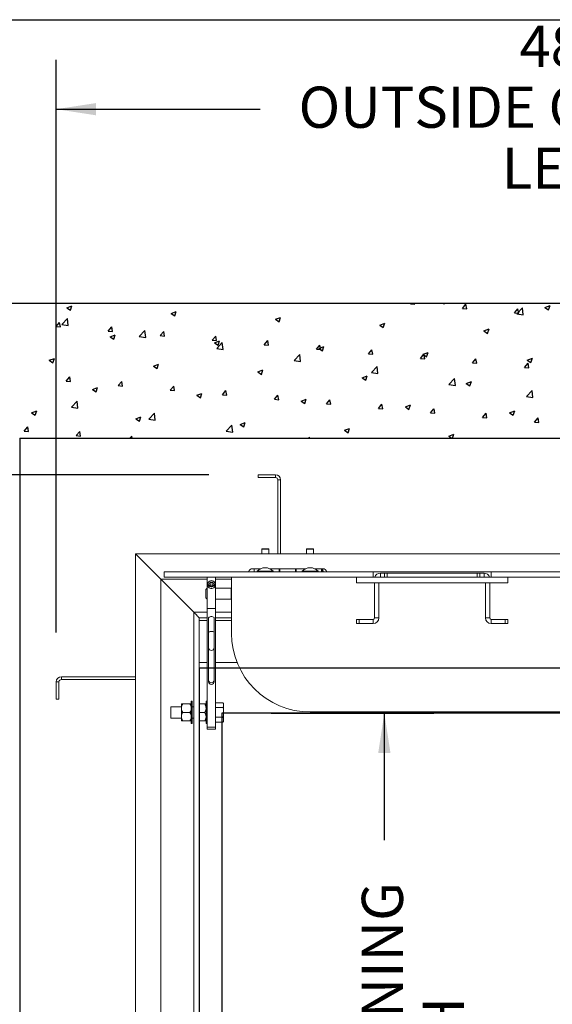
# Paper-space layout 'PDF' of a CAD drawing. Units: inches. Extents: x 0.1 to 10.8, y 0.2 to 8.4.
# Drawn here: x 1.7 to 2.7, y 6.2 to 8.2 of the extents above; entities that cross this region are included whole.
import ezdxf

# ---------------------------------------------------------------- set-up
doc = ezdxf.new("R2010")
doc.units = ezdxf.units.IN
doc.header["$MEASUREMENT"] = 0
doc.layers.add('FORMAT', color=7, linetype='Continuous')
doc.styles.add('SLDTEXTSTYLE0', font='ARIAL.TTF', dxfattribs={"width": 0.948})
doc.dimstyles.new('SLDDIMSTYLE5', dxfattribs={"dimtxt": 0.080892, "dimasz": 0.080892, "dimexe": 0, "dimexo": 0.0625, "dimgap": 0.020223, "dimtad": 0, "dimtih": 1, "dimtoh": 1, "dimlfac": 22, "dimrnd": 1e-09, "dimzin": 12, "dimdsep": 46, "dimtxsty": 'SLDTEXTSTYLE0', "dimsah": 1, "dimcen": 0.09, "dimadec": 0, "dimazin": 3, "dimtfac": 1, "dimtofl": 0, "dimtmove": 0, "dimatfit": 3, "dimfxl": 0, "dimfrac": 2, "dimtolj": 1, "dimtzin": 12, "dimarcsym": 0})
doc.dimstyles.new('SLDDIMSTYLE6', dxfattribs={"dimtxt": 0.080892, "dimasz": 0.080892, "dimexe": 0, "dimexo": 0.0625, "dimgap": 0.020223, "dimtad": 0, "dimlfac": 22, "dimrnd": 1e-09, "dimzin": 12, "dimdsep": 46, "dimtxsty": 'SLDTEXTSTYLE0', "dimsah": 1, "dimcen": 0.09, "dimadec": 0, "dimazin": 3, "dimtfac": 1, "dimtofl": 0, "dimtmove": 0, "dimatfit": 3, "dimfxl": 0, "dimfrac": 2, "dimtolj": 1, "dimtzin": 12, "dimarcsym": 0})

# ---------------------------------------------------------------- blocks, each defined once
blk = doc.blocks.new('*D45')
at = {"layer": 'FORMAT'}
for p, q in [((2.1782, 6.7876), (2.5074, 6.7876)), ((2.4074, 6.7876), (2.4074, 6.53)), ((2.4074, 5.2421), (2.4074, 5.4997)), ((2.1782, 5.2421), (2.5074, 5.2421))]:
    blk.add_line(p, q, dxfattribs=at)
for points in [[(2.4074, 6.7876), (2.395, 6.7067), (2.4199, 6.7067)], [(2.4074, 5.2421), (2.4199, 5.323), (2.395, 5.323)]]:
    blk.add_solid(points, dxfattribs=at)
at = {"layer": 'FORMAT', "attachment_point": 1, "rotation": 90, "style": 'SLDTEXTSTYLE0'}
for s, insert, char_height in [('CLEAR OPENING', (2.3618, 5.5778), 0.083333), ('WIDTH', (2.4852, 5.8504), 0.08333), ('34"', (2.2383, 5.9377), 0.08333)]:
    blk.add_mtext(s, dxfattribs=dict(at, insert=insert, char_height=char_height))
blk = doc.blocks.new('*D46')
at = {"layer": 'FORMAT'}
for p, q in [((2.052, 7.2705), (0.4302, 7.2705)), ((0.5302, 7.2705), (0.5302, 6.7555)), ((0.5302, 4.8501), (0.5302, 5.3651)), ((2.0627, 4.8501), (0.4302, 4.8501))]:
    blk.add_line(p, q, dxfattribs=at)
for points in [[(0.5302, 7.2705), (0.5178, 7.1896), (0.5426, 7.1896)], [(0.5302, 4.8501), (0.5426, 4.9309), (0.5178, 4.9309)]]:
    blk.add_solid(points, dxfattribs=at)
at = {"layer": 'FORMAT', "attachment_point": 1, "rotation": 90, "style": 'SLDTEXTSTYLE0'}
for s, insert, char_height in [('OUTSIDE OF ANCHORS', (0.4845, 5.4432), 0.083333), ('53 1/4"', (0.3611, 5.8905), 0.08333), ('WIDTH', (0.608, 5.8959), 0.08333)]:
    blk.add_mtext(s, dxfattribs=dict(at, insert=insert, char_height=char_height))
blk = doc.blocks.new('*D47')
at = {"layer": 'FORMAT'}
for p, q in [((1.7429, 6.9508), (1.7429, 8.1108)), ((3.9588, 6.9614), (3.9588, 8.1108)), ((1.7429, 8.0108), (2.1557, 8.0108)), ((3.9588, 8.0108), (3.5461, 8.0108))]:
    blk.add_line(p, q, dxfattribs=at)
for points in [[(1.7429, 8.0108), (1.8238, 7.9984), (1.8238, 8.0232)], [(3.9588, 8.0108), (3.878, 8.0232), (3.878, 7.9984)]]:
    blk.add_solid(points, dxfattribs=at)
at = {"layer": 'FORMAT', "attachment_point": 1, "style": 'SLDTEXTSTYLE0'}
for s, insert, char_height in [('48 3/4"', (2.6811, 8.1799), 0.08333), ('OUTSIDE OF ANCHORS', (2.2338, 8.0565), 0.083333), ('LENGTH', (2.6453, 7.933), 0.08333)]:
    blk.add_mtext(s, dxfattribs=dict(at, insert=insert, char_height=char_height))

psp = doc.layouts.new('PDF')

# ---------------------------------------------------------------- linework, layer by layer
at = {"color": 8, "linetype": 'Continuous', "lineweight": 0}
psp.add_line((0.329927, 8.1920732), (10.629927, 8.1920732), dxfattribs=at)
at = {"color": 7, "linetype": 'Continuous'}
for p, q in [((4.3054363, 7.6170975), (1.3963454, 7.6170975)), ((1.7646587, 7.6087686), (1.7749453, 7.6127173)), ((1.7646587, 7.6087686), (1.7719665, 7.6038394)), ((1.7719677, 7.6038403), (1.7749465, 7.6127181)), ((1.9757916, 7.5970027), (1.9860782, 7.6009513)), ((1.9831006, 7.5920742), (1.9860794, 7.600952)), ((2.4601349, 7.6165929), (2.4605583, 7.6170975)), ((2.4601349, 7.6165929), (2.4689162, 7.6158247)), ((2.4689174, 7.615825), (2.4686827, 7.6170975)), ((2.5270673, 7.6170975), (2.5288047, 7.6159257)), ((2.5288059, 7.6159259), (2.529199, 7.6170975)), ((2.5655097, 7.6073738), (2.5725923, 7.6158145)), ((2.5655097, 7.6073738), (2.574291, 7.6066056)), ((2.5742922, 7.6066058), (2.5725935, 7.6158147)), ((2.6708845, 7.5981547), (2.6779671, 7.6065954)), ((2.6708845, 7.5981547), (2.6796658, 7.5973865)), ((2.6755926, 7.5965094), (2.6870354, 7.6084353)), ((2.679667, 7.5973866), (2.6779683, 7.6065955)), ((2.6886598, 7.5944829), (2.6870366, 7.6084352)), ((2.7326298, 7.6090889), (2.7429164, 7.6130376)), ((2.7326298, 7.6090889), (2.7399376, 7.6041597)), ((2.7399388, 7.6041598), (2.7429176, 7.6130377)), ((1.7428958, 7.5706199), (1.7499783, 7.5790605)), ((1.7516782, 7.5698525), (1.7499795, 7.5790614)), ((1.7543211, 7.5749832), (1.765764, 7.5869091)), ((1.7673883, 7.5729573), (1.7657652, 7.5869096)), ((1.9757916, 7.5970027), (1.9830994, 7.5920735)), ((2.1869245, 7.5852367), (2.1972111, 7.5891854)), ((2.1869245, 7.5852367), (2.1942323, 7.5803076)), ((2.1942335, 7.5803081), (2.1972123, 7.5891859)), ((2.6755926, 7.5965094), (2.6886586, 7.594483)), ((1.7428958, 7.5706199), (1.751677, 7.5698516)), ((1.7543211, 7.5749832), (1.7673871, 7.5729568)), ((1.8482705, 7.5614008), (1.8553531, 7.5698414)), ((1.8482705, 7.5614008), (1.8570518, 7.5606325)), ((1.857053, 7.5606333), (1.8553543, 7.5698422)), ((1.9111126, 7.5506663), (1.9225555, 7.5625922)), ((1.9241798, 7.5486403), (1.9225566, 7.5625926)), ((1.9536453, 7.5521817), (1.9607279, 7.5606223)), ((1.9624277, 7.5514141), (1.9607291, 7.560623)), ((2.3980574, 7.5734708), (2.408344, 7.5774195)), ((2.3980574, 7.5734708), (2.4053652, 7.5685417)), ((2.4053663, 7.568542), (2.4083452, 7.5774198)), ((2.6091903, 7.5617049), (2.6194769, 7.5656536)), ((2.6091903, 7.5617049), (2.6164981, 7.5567757)), ((2.6164992, 7.5567759), (2.6194781, 7.5656538)), ((1.8523521, 7.5496187), (1.8626387, 7.5535673)), ((1.8523521, 7.5496187), (1.8596598, 7.5446895)), ((1.859661, 7.5446903), (1.8626399, 7.5535681)), ((1.9111126, 7.5506663), (1.9241786, 7.5486399)), ((1.9536453, 7.5521817), (1.9624266, 7.5514134)), ((2.0590201, 7.5429626), (2.0661027, 7.5514032)), ((2.0590201, 7.5429626), (2.0678014, 7.5421943)), ((2.063485, 7.5378528), (2.0737716, 7.5418014)), ((2.0678025, 7.542195), (2.0661038, 7.5514038)), ((2.0679041, 7.5263495), (2.079347, 7.5382754)), ((2.0707939, 7.5329242), (2.0737727, 7.541802)), ((2.0809713, 7.5243234), (2.0793481, 7.5382757)), ((2.1643949, 7.5337435), (2.1714775, 7.5421841)), ((2.1731773, 7.5329758), (2.1714786, 7.5421847)), ((2.063485, 7.5378528), (2.0707927, 7.5329236)), ((2.0679041, 7.5263495), (2.0809701, 7.5243231)), ((2.1643949, 7.5337435), (2.1731762, 7.5329752)), ((2.2697697, 7.5245244), (2.2768523, 7.532965)), ((2.2697697, 7.5245244), (2.278551, 7.5237561)), ((2.2746179, 7.5260868), (2.2849045, 7.5300355)), ((2.2746179, 7.5260868), (2.2819256, 7.5211577)), ((2.2785521, 7.5237566), (2.2768534, 7.5329655)), ((2.2819268, 7.5211581), (2.2849056, 7.5300359)), ((2.3751445, 7.5153053), (2.3822271, 7.5237459)), ((2.3839269, 7.5145374), (2.3822282, 7.5237463)), ((2.4857508, 7.5143209), (2.4960374, 7.5182696)), ((2.4930597, 7.509392), (2.4960385, 7.5182699)), ((1.7289125, 7.5022347), (1.7391992, 7.5061833)), ((1.7289125, 7.5022347), (1.7362203, 7.4973055)), ((1.7362214, 7.4973064), (1.7392003, 7.5061842)), ((2.2246956, 7.5020326), (2.2377616, 7.5000062)), ((2.2246956, 7.5020326), (2.2361385, 7.5139585)), ((2.2377627, 7.5000064), (2.2361396, 7.5139587)), ((2.3751445, 7.5153053), (2.3839258, 7.514537)), ((2.4805193, 7.5060862), (2.4876018, 7.5145268)), ((2.4805193, 7.5060862), (2.4893005, 7.5053179)), ((2.4857508, 7.5143209), (2.4930585, 7.5093917)), ((2.4893017, 7.5053182), (2.487603, 7.5145271)), ((2.5858941, 7.4968671), (2.5929766, 7.5053077)), ((2.5946765, 7.496099), (2.5929778, 7.5053079)), ((2.6968836, 7.502555), (2.7071703, 7.5065036)), ((2.6968836, 7.502555), (2.7041914, 7.4976258)), ((2.7041925, 7.4976259), (2.7071714, 7.5065038)), ((1.9400454, 7.4904688), (1.9503321, 7.4944174)), ((1.9400454, 7.4904688), (1.9473532, 7.4855396)), ((1.9473543, 7.4855403), (1.9503332, 7.4944181)), ((2.1511783, 7.4787028), (2.161465, 7.4826515)), ((2.1511783, 7.4787028), (2.1584861, 7.4737737)), ((2.1584872, 7.4737742), (2.1614661, 7.482652)), ((2.3814872, 7.4777157), (2.39293, 7.4896416)), ((2.3945542, 7.4756894), (2.3929311, 7.4896417)), ((2.5858941, 7.4968671), (2.5946753, 7.4960988)), ((2.6912689, 7.487648), (2.6983514, 7.4960886)), ((2.6912689, 7.487648), (2.7000501, 7.4868797)), ((2.7000513, 7.4868799), (2.6983526, 7.4960888)), ((1.7632801, 7.4601131), (1.7703627, 7.4685538)), ((1.7632801, 7.4601131), (1.7720613, 7.4593449)), ((1.7720624, 7.4593457), (1.7703638, 7.4685546)), ((1.8686549, 7.450894), (1.8757374, 7.4593347)), ((1.8774372, 7.4501266), (1.8757385, 7.4593354)), ((2.3623112, 7.4669369), (2.3725978, 7.4708856)), ((2.3623112, 7.4669369), (2.369619, 7.4620077)), ((2.3696201, 7.4620081), (2.3725989, 7.470886)), ((2.3814872, 7.4777157), (2.3945531, 7.4756893)), ((2.5382787, 7.4533988), (2.5497215, 7.4653247)), ((2.5513457, 7.4513724), (2.5497226, 7.4653247)), ((2.5734441, 7.455171), (2.5837307, 7.4591197)), ((2.580753, 7.450242), (2.5837318, 7.4591199)), ((1.8166059, 7.4430848), (1.8268925, 7.4470334)), ((1.8166059, 7.4430848), (1.8239137, 7.4381556)), ((1.8239147, 7.4381564), (1.8268936, 7.4470342)), ((1.8686549, 7.450894), (1.8774361, 7.4501258)), ((1.9740297, 7.4416749), (1.9811122, 7.4501156)), ((1.9740297, 7.4416749), (1.9828109, 7.4409067)), ((1.982812, 7.4409074), (1.9811133, 7.4501163)), ((2.0794045, 7.4324558), (2.086487, 7.4408965)), ((2.0881868, 7.4316882), (2.0864881, 7.4408971)), ((2.5382787, 7.4533988), (2.5513446, 7.4513724)), ((2.5734441, 7.455171), (2.5807519, 7.4502418)), ((2.6950702, 7.4290819), (2.706513, 7.4410078)), ((2.7081372, 7.4270554), (2.7065141, 7.4410077)), ((1.7737987, 7.4075557), (1.7852415, 7.4194816)), ((1.7868657, 7.4055298), (1.7852426, 7.4194821)), ((2.0277388, 7.4313188), (2.0380254, 7.4352675)), ((2.0277388, 7.4313188), (2.0350466, 7.4263897)), ((2.0350476, 7.4263903), (2.0380265, 7.4352681)), ((2.0794045, 7.4324558), (2.0881857, 7.4316876)), ((2.1847793, 7.4232367), (2.1918618, 7.4316774)), ((2.1847793, 7.4232367), (2.1935605, 7.4224685)), ((2.1935616, 7.422469), (2.1918629, 7.4316779)), ((2.2388717, 7.4195529), (2.2491583, 7.4235016)), ((2.2388717, 7.4195529), (2.2461795, 7.4146238)), ((2.2461805, 7.4146242), (2.2491594, 7.4235021)), ((2.2901541, 7.4140176), (2.2972366, 7.4224583)), ((2.2989364, 7.4132498), (2.2972377, 7.4224587)), ((2.6950702, 7.4290819), (2.7081361, 7.4270555)), ((1.6931664, 7.3957008), (1.703453, 7.3996494)), ((1.7004752, 7.3907725), (1.703454, 7.3996503)), ((1.7737987, 7.4075557), (1.7868647, 7.4055293)), ((2.2901541, 7.4140176), (2.2989353, 7.4132494)), ((2.3955289, 7.4047985), (2.4026114, 7.4132392)), ((2.3955289, 7.4047985), (2.4043101, 7.4040303)), ((2.4043112, 7.4040306), (2.4026125, 7.4132395)), ((2.4500046, 7.407787), (2.4602912, 7.4117357)), ((2.4500046, 7.407787), (2.4573124, 7.4028578)), ((2.4573134, 7.4028581), (2.4602923, 7.411736)), ((2.5009037, 7.3955794), (2.5079862, 7.4040201)), ((2.509686, 7.3948115), (2.5079873, 7.4040204)), ((2.6611375, 7.3960211), (2.6714241, 7.3999697)), ((2.6684463, 7.3910921), (2.6714251, 7.3999699)), ((1.6931664, 7.3957008), (1.7004741, 7.3907716)), ((1.9042993, 7.3839348), (1.9145859, 7.3878835)), ((1.9042993, 7.3839348), (1.911607, 7.3790057)), ((1.9116081, 7.3790064), (1.9145869, 7.3878842)), ((1.9305902, 7.3832388), (1.942033, 7.3951647)), ((1.9305902, 7.3832388), (1.9436562, 7.3812124)), ((1.9436572, 7.3812129), (1.9420341, 7.3951652)), ((2.5009037, 7.3955794), (2.5096849, 7.3948112)), ((2.6062785, 7.3863603), (2.613361, 7.394801)), ((2.6062785, 7.3863603), (2.6150597, 7.3855921)), ((2.6150607, 7.3855923), (2.6133621, 7.3948012)), ((2.6611375, 7.3960211), (2.6684453, 7.3910919)), ((2.7116533, 7.3771412), (2.7187358, 7.3855819)), ((2.7204355, 7.3763731), (2.7187368, 7.385582)), ((1.6782897, 7.3588255), (1.6853722, 7.3672661)), ((1.6782897, 7.3588255), (1.6870709, 7.3580572)), ((1.6870719, 7.3580582), (1.6853733, 7.367267)), ((2.0873817, 7.358922), (2.0988246, 7.3708479)), ((2.0873817, 7.358922), (2.1004477, 7.3568956)), ((2.1004487, 7.3568959), (2.0988256, 7.3708482)), ((2.1154322, 7.3721689), (2.1257188, 7.3761176)), ((2.1154322, 7.3721689), (2.1227399, 7.3672398)), ((2.1227409, 7.3672403), (2.1257198, 7.3761182)), ((2.3265651, 7.360403), (2.3368517, 7.3643517)), ((2.3265651, 7.360403), (2.3338728, 7.3554738)), ((2.3338738, 7.3554742), (2.3368527, 7.3643521)), ((2.7116533, 7.3771412), (2.7204345, 7.376373)), ((1.6690727, 7.3443703), (1.6690727, 4.7761884)), ((1.6690727, 7.3443703), (4.032709, 7.3443703)), ((1.7836645, 7.3496064), (1.790747, 7.358047)), ((1.7836645, 7.3496064), (1.7924457, 7.3488381)), ((1.7924467, 7.348839), (1.790748, 7.3580479)), ((1.8923814, 7.3443703), (1.8961218, 7.3488279)), ((1.8969452, 7.3443703), (1.8961228, 7.3488287)), ((2.2535429, 7.3443703), (2.2556161, 7.346531)), ((2.2558685, 7.3443703), (2.2556171, 7.3465312)), ((2.5376979, 7.3486371), (2.5479846, 7.3525857)), ((2.5376979, 7.3486371), (2.5440238, 7.3443703)), ((2.5452289, 7.3443703), (2.5479856, 7.352586)), ((3.6690727, 6.8784607), (2.032709, 6.8784607)), ((2.032709, 6.8784607), (2.032709, 5.2420971)), ((3.6690727, 6.7875516), (2.0781636, 6.7875516)), ((2.0781636, 6.7875516), (2.0781636, 5.2420971))]:
    psp.add_line(p, q, dxfattribs=at)
at = {"color": 7, "linetype": 'Continuous', "lineweight": 15}
for p, q in [((1.3963454, 7.6170975), (4.3054363, 7.6170975)), ((1.6690727, 7.3443702), (4.032709, 7.3443702)), ((1.6690727, 7.3443702), (1.6690727, 4.7761885)), ((2.1868454, 7.2705066), (2.1520272, 7.2705066)), ((2.1520272, 7.2648248), (2.1520272, 7.2705066)), ((2.1868454, 7.2648248), (2.1520272, 7.2648248)), ((2.1868454, 7.2648248), (2.1868454, 7.2705066)), ((2.1918, 7.1099952), (2.1918, 7.2598703)), ((2.1974818, 7.2598703), (2.1918, 7.2598703)), ((2.1974818, 7.1099952), (2.1974818, 7.2598703)), ((2.1593919, 7.120393), (2.1591295, 7.1199385)), ((2.1591295, 7.1199385), (2.1591295, 7.1099952)), ((2.173334, 7.1199385), (2.1591295, 7.1199385)), ((2.1593919, 7.120393), (2.1730716, 7.120393)), ((2.173334, 7.1199385), (2.1730716, 7.120393)), ((2.173334, 7.1099952), (2.173334, 7.1199385)), ((2.250301, 7.120393), (2.2500386, 7.1199385)), ((2.2500386, 7.1199385), (2.2500386, 7.1099952)), ((2.2642431, 7.1199385), (2.2500386, 7.1199385)), ((2.250301, 7.120393), (2.2639807, 7.120393)), ((2.2642431, 7.1199385), (2.2639807, 7.120393)), ((2.2642431, 7.1099952), (2.2642431, 7.1199385)), ((1.9034477, 5.0105635), (1.9034477, 7.1099952)), ((1.9034477, 7.1099952), (1.9545841, 7.0588588)), ((1.9034477, 7.1099952), (3.798334, 7.1099952)), ((2.1569105, 7.0799952), (2.140675, 7.0799952)), ((2.1435045, 7.0740293), (2.1435045, 7.0799952)), ((2.2478197, 7.0799952), (2.1755529, 7.0799952)), ((2.1946408, 7.0740293), (2.1946408, 7.0799952)), ((2.1957772, 7.0799952), (2.1957772, 7.0740293)), ((2.2275954, 7.0740293), (2.2275954, 7.0799952)), ((2.2287317, 7.0799952), (2.2287317, 7.0740293)), ((2.282675, 7.0799952), (2.266462, 7.0799952)), ((2.2798681, 7.0799952), (2.2798681, 7.0740293)), ((2.2821408, 7.0799952), (2.2821408, 7.0740293)), ((1.9616863, 7.0740293), (1.9616863, 7.0626657)), ((1.9616863, 7.0740293), (2.3849818, 7.0740293)), ((1.9616863, 7.0626657), (2.3849818, 7.0626657)), ((2.0487317, 7.0626657), (2.0487317, 6.9996922)), ((2.0657772, 7.0626657), (2.0657772, 6.9996922)), ((2.0980499, 7.0626657), (2.0980499, 6.9490293)), ((2.1498908, 7.0749384), (2.1498908, 7.0740293)), ((2.1825727, 7.0749384), (2.1498908, 7.0749384)), ((2.1825727, 7.0740293), (2.1825727, 7.0749384)), ((2.1957772, 7.0752339), (2.1946408, 7.0752339)), ((2.2287317, 7.0752339), (2.2275954, 7.0752339)), ((2.2407999, 7.0749384), (2.2407999, 7.0740293)), ((2.2734817, 7.0749384), (2.2407999, 7.0749384)), ((2.2734817, 7.0740293), (2.2734817, 7.0749384)), ((2.3508909, 7.051302), (2.3508909, 7.0626657)), ((2.3849818, 7.0626657), (2.3849818, 7.0740293)), ((2.6236181, 7.0740293), (2.3849818, 7.0740293)), ((2.6236181, 7.0626657), (2.3849818, 7.0626657)), ((2.3993454, 7.0626657), (2.3993454, 7.0711884)), ((2.3993454, 7.0711884), (2.407709, 7.0711884)), ((2.407709, 7.0626657), (2.407709, 7.0711884)), ((2.407709, 7.0711884), (2.4133908, 7.0711884)), ((2.4133908, 7.0711884), (2.4133908, 7.0626657)), ((2.4133908, 7.0711884), (2.595209, 7.0711884)), ((2.595209, 7.0626657), (2.595209, 7.0711884)), ((2.595209, 7.0711884), (2.6008909, 7.0711884)), ((2.6008909, 7.0711884), (2.6008909, 7.0626657)), ((2.6008909, 7.0711884), (2.6092545, 7.0711884)), ((2.6092545, 7.0626657), (2.6092545, 7.0711884)), ((2.6236181, 7.0740293), (3.7400954, 7.0740293)), ((2.6236181, 7.0626657), (2.6236181, 7.0740293)), ((2.6236181, 7.0626657), (3.7400954, 7.0626657)), ((2.657709, 7.051302), (2.657709, 7.0626657)), ((1.9545841, 5.0616998), (1.9545841, 7.0588588)), ((2.0213568, 6.9920862), (1.9545841, 7.0588588)), ((1.9545841, 7.0588588), (2.0487317, 7.0588588)), ((2.0486181, 7.0409442), (2.0458909, 7.038217)), ((2.0487317, 7.0409442), (2.0486181, 7.0409442)), ((2.0486181, 7.0409442), (2.0486181, 7.0350463)), ((2.0501636, 7.0496946), (2.0501636, 7.0459779)), ((2.0552043, 7.0531359), (2.053154, 7.0500226)), ((2.053154, 7.0500226), (2.0552043, 7.0469092)), ((2.0552043, 7.0511683), (2.0538019, 7.0490387)), ((2.0593047, 7.0531359), (2.0552043, 7.0531359)), ((2.0552043, 7.0511683), (2.0552043, 7.0531359)), ((2.0593047, 7.0511683), (2.0552043, 7.0511683)), ((2.0552043, 7.0469092), (2.0593047, 7.0469092)), ((2.061355, 7.0500226), (2.0593047, 7.0531359)), ((2.0593047, 7.0511683), (2.0593047, 7.0531359)), ((2.0607071, 7.0490387), (2.0593047, 7.0511683)), ((2.0593047, 7.0469092), (2.061355, 7.0500226)), ((2.0643454, 7.0459779), (2.0643454, 7.0496946)), ((2.0657772, 7.0588588), (2.0980499, 7.0588588)), ((2.0972545, 7.0409442), (2.0657772, 7.0409442)), ((2.0980499, 7.040927), (2.0972545, 7.0409442)), ((2.0972545, 7.0182169), (2.0972545, 7.0409442)), ((2.657709, 7.051302), (2.3508909, 7.051302)), ((2.3878227, 6.9804384), (2.3878227, 7.051302)), ((2.3963454, 6.9804384), (2.3963454, 7.051302)), ((2.6122545, 7.051302), (2.6122545, 6.9804384)), ((2.6207772, 7.051302), (2.6207772, 6.9804384)), ((2.0458909, 7.0337345), (2.0458909, 7.038217)), ((2.0458909, 7.0209442), (2.0458909, 7.0337345)), ((2.0458909, 7.0209442), (2.0486181, 7.0182169)), ((2.0486181, 7.0350463), (2.0486181, 7.0182169)), ((2.0486181, 7.0182169), (2.0487317, 7.0182169)), ((2.0657772, 7.0182169), (2.0972545, 7.0182169)), ((2.0972545, 7.0182169), (2.0980499, 7.0182011)), ((2.0213568, 5.1284725), (2.0213568, 6.9920862)), ((2.0242797, 6.9891632), (2.0213568, 6.9920862)), ((2.0213568, 6.9920862), (2.0487317, 6.9920862)), ((2.0327204, 6.9807226), (2.0298883, 6.9835545)), ((2.0327204, 5.1398361), (2.0327204, 6.9807226)), ((2.0327204, 6.9807226), (2.0487317, 6.9807226)), ((2.0487317, 6.9996922), (2.0657772, 6.9996922)), ((2.0487317, 6.9996922), (2.0487317, 6.7591978)), ((2.0515727, 6.9804526), (2.0515727, 6.9505642)), ((2.0629363, 6.9505642), (2.0629363, 6.9804526)), ((2.0657772, 6.9996922), (2.0657772, 6.7591978)), ((2.0657772, 6.9920862), (2.0980499, 6.9920862)), ((2.0657772, 6.9807226), (2.0980499, 6.9807226)), ((2.3963454, 6.9804384), (2.3878227, 6.9804384)), ((2.6122545, 6.9804384), (2.6207772, 6.9804384)), ((2.0327204, 6.975052), (2.0487317, 6.975052)), ((2.0657772, 6.975052), (2.0980499, 6.975052)), ((2.3508909, 6.9689157), (2.3508909, 6.9774385)), ((2.3508909, 6.9774385), (2.3565727, 6.9774385)), ((2.3565727, 6.9689157), (2.3508909, 6.9689157)), ((2.3565727, 6.9774385), (2.3565727, 6.9689157)), ((2.3848227, 6.9774385), (2.3565727, 6.9774385)), ((2.3848227, 6.9689157), (2.3565727, 6.9689157)), ((2.3848227, 6.9689157), (2.3848227, 6.9774385)), ((2.6237772, 6.9774385), (2.6237772, 6.9689157)), ((2.6520272, 6.9774385), (2.6237772, 6.9774385)), ((2.6520272, 6.9689157), (2.6237772, 6.9689157)), ((2.6520272, 6.9689157), (2.6520272, 6.9774385)), ((2.6520272, 6.9774385), (2.657709, 6.9774385)), ((2.657709, 6.9689157), (2.6520272, 6.9689157)), ((2.657709, 6.9774385), (2.657709, 6.9689157)), ((2.0515727, 6.9505642), (2.0515727, 6.919707)), ((2.0629363, 6.919707), (2.0629363, 6.9505642)), ((2.0515727, 6.919707), (2.0515727, 6.8541176)), ((2.0629363, 6.8541176), (2.0629363, 6.919707)), ((2.0327204, 6.8898248), (2.0487317, 6.8898248)), ((2.0657772, 6.8898248), (2.1094766, 6.8898248)), ((1.7535726, 6.8614157), (1.7535726, 6.8557339)), ((1.9034477, 6.8614157), (1.7535726, 6.8614157)), ((2.0327204, 6.8784611), (2.0487317, 6.8784611)), ((2.0657772, 6.8784611), (2.1145574, 6.8784611)), ((1.7486181, 6.8507793), (1.7429363, 6.8507793)), ((1.7429363, 6.8507793), (1.7429363, 6.8159612)), ((1.7486181, 6.8507793), (1.7486181, 6.8159612)), ((1.9034477, 6.8557339), (1.7535726, 6.8557339)), ((2.0515727, 6.8541176), (2.0515727, 6.851316)), ((2.0629363, 6.851316), (2.0629363, 6.8541176)), ((1.7486181, 6.8159612), (1.7429363, 6.8159612)), ((1.9753227, 6.8004498), (1.9748681, 6.8001874)), ((1.996459, 6.8004498), (1.9753227, 6.8004498)), ((1.9753227, 6.8004498), (1.9753227, 6.7777225)), ((1.996459, 6.8061316), (1.996459, 6.7976089)), ((1.999096, 6.8061316), (2.0137085, 6.8061316)), ((2.0186181, 6.8118134), (2.0163454, 6.8118134)), ((2.0163454, 6.7663589), (2.0163454, 6.8118134)), ((2.0186181, 6.7663589), (2.0186181, 6.8118134)), ((2.0213568, 6.8004498), (2.0186181, 6.8004498)), ((2.0327204, 6.8061316), (2.0438221, 6.8061316)), ((2.0487317, 6.8118134), (2.046459, 6.8118134)), ((2.046459, 6.7663589), (2.046459, 6.8118134)), ((2.0806806, 6.8087686), (2.0657772, 6.8087686)), ((2.0814022, 6.8075185), (2.0806806, 6.8087686)), ((2.0814022, 6.8073553), (2.0806806, 6.8087686)), ((2.0814022, 6.8073553), (2.0814022, 6.8075185)), ((2.0814022, 6.8073553), (2.0814022, 6.8003406)), ((2.0814022, 6.7961008), (2.0814022, 6.8003406)), ((1.9748681, 6.777985), (1.9748681, 6.8001874)), ((1.996459, 6.7976089), (1.996459, 6.7805634)), ((1.996459, 6.7805634), (1.996459, 6.7720407)), ((1.999096, 6.7890862), (2.0137085, 6.7890862)), ((2.0327204, 6.7890862), (2.0438221, 6.7890862)), ((2.0806806, 6.7989273), (2.0657772, 6.7989273)), ((2.0814022, 6.7961008), (2.0806806, 6.7989273)), ((2.0806806, 6.779245), (2.0814022, 6.7820715)), ((2.0814022, 6.7961008), (2.0814022, 6.7820715)), ((2.0814022, 6.7778317), (2.0814022, 6.7820715)), ((2.2571409, 6.7899384), (3.1974818, 6.7899384)), ((1.9748681, 6.777985), (1.9753227, 6.7777225)), ((1.9753227, 6.7777225), (1.996459, 6.7777225)), ((1.999096, 6.7720407), (2.0137085, 6.7720407)), ((2.0163454, 6.7663589), (2.0186181, 6.7663589)), ((2.0186181, 6.7777225), (2.0213568, 6.7777225)), ((2.0327204, 6.7720407), (2.0438221, 6.7720407)), ((2.046459, 6.7663589), (2.0487317, 6.7663589)), ((2.0806806, 6.779245), (2.0657772, 6.779245)), ((2.0806806, 6.7694038), (2.0657772, 6.7694038)), ((2.0814022, 6.7778317), (2.0806806, 6.779245)), ((2.0806806, 6.7694038), (2.0814022, 6.7706537)), ((2.0814022, 6.7778317), (2.0814022, 6.770817)), ((2.0814022, 6.7706537), (2.0814022, 6.770817)), ((2.0487317, 6.7591978), (2.0657772, 6.7591978)), ((2.0487317, 6.7591978), (2.0487317, 6.7549953)), ((2.0487317, 6.7549953), (2.0657772, 6.7549953)), ((2.0657772, 6.7591978), (2.0657772, 6.7549953))]:
    psp.add_line(p, q, dxfattribs=at)
at = {"color": 7, "linetype": 'Continuous', "lineweight": 15, "flags": 128}
for points in [[(2.0501636, 7.0459779), (2.0503414, 7.0445945), (2.0511136, 7.0428695), (2.0524314, 7.0414206), (2.0541779, 7.0403767), (2.0561976, 7.0398306), (2.0583113, 7.0398306), (2.0603311, 7.0403767), (2.0620775, 7.0414206), (2.0633954, 7.0428695), (2.0641676, 7.0445945), (2.0643454, 7.0459779)], [(2.0572545, 7.0559114), (2.0593446, 7.0556352), (2.0612489, 7.0548312), (2.0627984, 7.0535707), (2.0638553, 7.0519659), (2.0643256, 7.0501592), (2.0641676, 7.0483112), (2.0633954, 7.0465862), (2.0620775, 7.0451374), (2.0603311, 7.0440935), (2.0583113, 7.0435472), (2.0561976, 7.0435472), (2.0541779, 7.0440935), (2.0524314, 7.0451374), (2.0511136, 7.0465862), (2.0503414, 7.0483112), (2.0501834, 7.0501592), (2.0506538, 7.0519659), (2.0517106, 7.0535707), (2.05326, 7.0548312), (2.0551644, 7.0556352), (2.0572545, 7.0559114)], [(2.0572545, 7.0558942), (2.0551849, 7.0556068), (2.0533179, 7.0547728), (2.0518363, 7.0534738), (2.050885, 7.0518371), (2.0505572, 7.0500226), (2.050885, 7.0482081), (2.0518363, 7.0465713), (2.0533179, 7.0452723), (2.0551849, 7.0444383), (2.0572545, 7.0441509), (2.0593241, 7.0444383), (2.061191, 7.0452723), (2.0626727, 7.0465713), (2.0636239, 7.0482081), (2.0639517, 7.0500226), (2.0636239, 7.0518371), (2.0626727, 7.0534738), (2.061191, 7.0547728), (2.0593241, 7.0556068), (2.0572545, 7.0558942)], [(2.0242797, 6.9891632), (2.0242863, 6.9891566), (2.0244144, 6.9890285), (2.0246238, 6.9888192), (2.0249078, 6.9885352), (2.0252579, 6.988185), (2.0256636, 6.9877793), (2.0261124, 6.9873305), (2.0265907, 6.9868522), (2.027084, 6.9863589), (2.0275774, 6.9858656), (2.0280557, 6.9853873), (2.0285045, 6.9849384), (2.0289102, 6.9845328), (2.0292603, 6.9841826), (2.0295443, 6.9838985), (2.0297536, 6.9836893), (2.0298818, 6.9835612), (2.0298883, 6.9835545)], [(2.0629363, 6.9804526), (2.0625937, 6.9813873), (2.061607, 6.9822093), (2.0600954, 6.9828193), (2.0582411, 6.983144), (2.0562679, 6.983144), (2.0544136, 6.9828193), (2.0529019, 6.9822093), (2.0519153, 6.9813873), (2.0515727, 6.9804526)], [(2.0629363, 6.9505642), (2.0625937, 6.9514989), (2.061607, 6.9523208), (2.0600954, 6.9529309), (2.0582411, 6.9532555), (2.0562679, 6.9532555), (2.0544136, 6.9529309), (2.0529019, 6.9523208), (2.0519153, 6.9514989), (2.0515727, 6.9505642)]]:
    psp.add_lwpolyline(points, dxfattribs=at)
at = {"color": 7, "linetype": 'Continuous', "lineweight": 15}
for centre, radius, start, end in [((2.1868454, 7.2598703), 0.0106364, 0, 90), ((2.1868454, 7.2598703), 0.0049545, 0, 90), ((2.1406749, 7.0714498), 0.0085455, 90, 162.4305444), ((2.1662318, 7.0596552), 0.0223742, 43.0844824, 136.9155176), ((2.2571409, 7.0596552), 0.0223742, 43.0844824, 136.9155176), ((2.2499996, 7.0688021), 0.0340909, 8.8201478, 19.4712206), ((2.2826749, 7.0714498), 0.0085455, 17.5694556, 90), ((2.3993454, 7.0596657), 0.0115227, 90, 164.9088706), ((2.6092545, 7.0596657), 0.0115227, 15.0911294, 90), ((2.3848227, 6.9804384), 0.003, 270, 0), ((2.3848227, 6.9804384), 0.0115227, 270, 0), ((2.6237772, 6.9804384), 0.0115227, 180, 270), ((2.6237772, 6.9804384), 0.003, 180, 270), ((2.2571409, 6.9490293), 0.1590909, 180, 270), ((2.0572545, 6.9202743), 0.0057101, 185.702024, 354.297976), ((1.7535727, 6.8507793), 0.0106364, 90, 180), ((1.7535727, 6.8507793), 0.0049545, 90, 180), ((2.0572545, 6.854685), 0.0057101, 185.702024, 354.297976), ((2.0572545, 6.851316), 0.0056818, 180, 0)]:
    psp.add_arc(centre, radius, start, end, dxfattribs=at)
for points, knots in [([(1.999096, 6.8061316), (1.99848, 6.8049647), (1.997227, 6.8025909), (1.9965133, 6.7996479), (1.9964685, 6.7979658), (1.996459, 6.7976089)], [0, 0, 0, 0, 0.432388782, 0.879557367, 1, 1, 1, 1]), ([(1.996459, 6.8061316), (1.9964606, 6.8061316), (1.9964734, 6.8061316), (1.9968453, 6.8061316), (1.9978656, 6.8061316), (1.9987487, 6.8061316), (1.999096, 6.8061316)], [0, 0, 0, 0, 0.048842783, 0.40009311, 0.764037841, 1, 1, 1, 1]), ([(2.0163454, 6.7976089), (2.0161929, 6.7991084), (2.0158904, 6.8020836), (2.0144319, 6.8047895), (2.0137085, 6.8061316)], [0, 0, 0, 0, 0.504000068, 1, 1, 1, 1]), ([(2.0137085, 6.8061316), (2.0140558, 6.8061316), (2.0149217, 6.8061316), (2.0159487, 6.8061316), (2.0163308, 6.8061316), (2.0163439, 6.8061316), (2.0163454, 6.8061316)], [0, 0, 0, 0, 0.235964272, 0.588238424, 0.951156411, 1, 1, 1, 1]), ([(2.046459, 6.7976089), (2.0463066, 6.7991084), (2.0460041, 6.8020836), (2.0445455, 6.8047895), (2.0438221, 6.8061316)], [0, 0, 0, 0, 0.504000068, 1, 1, 1, 1]), ([(2.0438221, 6.8061316), (2.0441694, 6.8061316), (2.0450353, 6.8061316), (2.0460623, 6.8061316), (2.0464444, 6.8061316), (2.0464575, 6.8061316), (2.046459, 6.8061316)], [0, 0, 0, 0, 0.235964272, 0.588238424, 0.951156411, 1, 1, 1, 1]), ([(2.0806806, 6.7989273), (2.080854, 6.7992384), (2.0811152, 6.7997069), (2.08133, 6.8001812), (2.0814022, 6.8003406)], [0, 0, 0, 0, 0.6638573244, 1, 1, 1, 1]), ([(1.996459, 6.7976089), (1.9966115, 6.7961094), (1.996914, 6.7931342), (1.9983725, 6.7904283), (1.999096, 6.7890862)], [0, 0, 0, 0, 0.503999257, 1, 1, 1, 1]), ([(1.999096, 6.7890862), (1.99848, 6.7879192), (1.997227, 6.7855454), (1.9965133, 6.7826024), (1.9964685, 6.7809204), (1.996459, 6.7805634)], [0, 0, 0, 0, 0.432388645, 0.879557406, 1, 1, 1, 1]), ([(1.996459, 6.7805634), (1.9966115, 6.779064), (1.996914, 6.7760888), (1.9983725, 6.7733829), (1.999096, 6.7720407)], [0, 0, 0, 0, 0.5039990971, 1, 1, 1, 1]), ([(2.0137085, 6.7890862), (2.0143244, 6.7902531), (2.0155774, 6.7926269), (2.0162911, 6.7955699), (2.0163359, 6.797252), (2.0163454, 6.7976089)], [0, 0, 0, 0, 0.4323832144, 0.8795527116, 1, 1, 1, 1]), ([(2.0163454, 6.7805634), (2.0161929, 6.7820629), (2.0158904, 6.7850381), (2.0144319, 6.787744), (2.0137085, 6.7890862)], [0, 0, 0, 0, 0.504000228, 1, 1, 1, 1]), ([(2.0137085, 6.7720407), (2.0143244, 6.7732077), (2.0155774, 6.7755814), (2.0162911, 6.7785244), (2.0163359, 6.7802065), (2.0163454, 6.7805634)], [0, 0, 0, 0, 0.432383352, 0.879552673, 1, 1, 1, 1]), ([(2.0438221, 6.7890862), (2.0444381, 6.7902531), (2.0456911, 6.7926269), (2.0464047, 6.7955699), (2.0464495, 6.797252), (2.046459, 6.7976089)], [0, 0, 0, 0, 0.4323832144, 0.8795527116, 1, 1, 1, 1]), ([(2.046459, 6.7805634), (2.0463066, 6.7820629), (2.0460041, 6.7850381), (2.0445455, 6.787744), (2.0438221, 6.7890862)], [0, 0, 0, 0, 0.504000228, 1, 1, 1, 1]), ([(2.0438221, 6.7720407), (2.0444381, 6.7732077), (2.0456911, 6.7755814), (2.0464047, 6.7785244), (2.0464495, 6.7802065), (2.046459, 6.7805634)], [0, 0, 0, 0, 0.432383352, 0.879552673, 1, 1, 1, 1]), ([(1.999096, 6.7720407), (1.9987486, 6.7720407), (1.9978827, 6.7720407), (1.9968557, 6.7720407), (1.9964738, 6.7720407), (1.9964606, 6.7720407), (1.996459, 6.7720407)], [0, 0, 0, 0, 0.235966063, 0.588239677, 0.951156409, 1, 1, 1, 1]), ([(2.0163454, 6.7720407), (2.0163439, 6.7720407), (2.0163312, 6.7720407), (2.0159591, 6.7720407), (2.0149388, 6.7720407), (2.0140558, 6.7720407), (2.0137085, 6.7720407)], [0, 0, 0, 0, 0.048842782, 0.400094334, 0.764039628, 1, 1, 1, 1]), ([(2.046459, 6.7720407), (2.0464575, 6.7720407), (2.0464448, 6.7720407), (2.0460727, 6.7720407), (2.0450524, 6.7720407), (2.0441694, 6.7720407), (2.0438221, 6.7720407)], [0, 0, 0, 0, 0.048842782, 0.400094334, 0.764039628, 1, 1, 1, 1]), ([(2.0806806, 6.7694038), (2.080854, 6.7697148), (2.0811152, 6.7701833), (2.08133, 6.7706576), (2.0814022, 6.770817)], [0, 0, 0, 0, 0.663863235, 1, 1, 1, 1])]:
    psp.add_open_spline(points, degree=3, knots=knots, dxfattribs=at)
at = {"layer": 'FORMAT'}
psp.add_line((0.329927, 8.1920732), (10.629927, 8.1920732), dxfattribs=at)

# ---------------------------------------------------------------- dimensions: what is measured, and where the dimension line sits
dim = psp.add_linear_dim(base=(3.9588454, 8.0107983), p1=(1.7429363, 6.8507793), p2=(3.9588454, 6.8614157), text='<>\\POUTSIDE OF ANCHORS\\PLENGTH', dimstyle='SLDDIMSTYLE5', dxfattribs=at)
dim.commit()
dim.dimension.update_dxf_attribs({"geometry": '*D47', "text_midpoint": (2.8508909, 8.0107983), "dimtype": 160})
for base, p1, p2, text, picture, middle in [((0.5302037, 4.8500521), (2.1520272, 7.2705066), (2.1626636, 4.8500521), '<>\\POUTSIDE OF ANCHORS\\PWIDTH', '*D46', (0.5302037, 6.0602793)), ((2.4074478, 5.2420971), (2.0781636, 6.7875516), (2.0781636, 5.2420971), '<>\\PCLEAR OPENING\\PWIDTH', '*D45', (2.4074478, 6.0148243))]:
    dim = psp.add_linear_dim(base=base, p1=p1, p2=p2, angle=90, text=text, dimstyle='SLDDIMSTYLE6', dxfattribs=at)
    dim.commit()
    dim.dimension.update_dxf_attribs({"geometry": picture, "text_midpoint": middle, "dimtype": 160})

doc.saveas('drawing.dxf')
